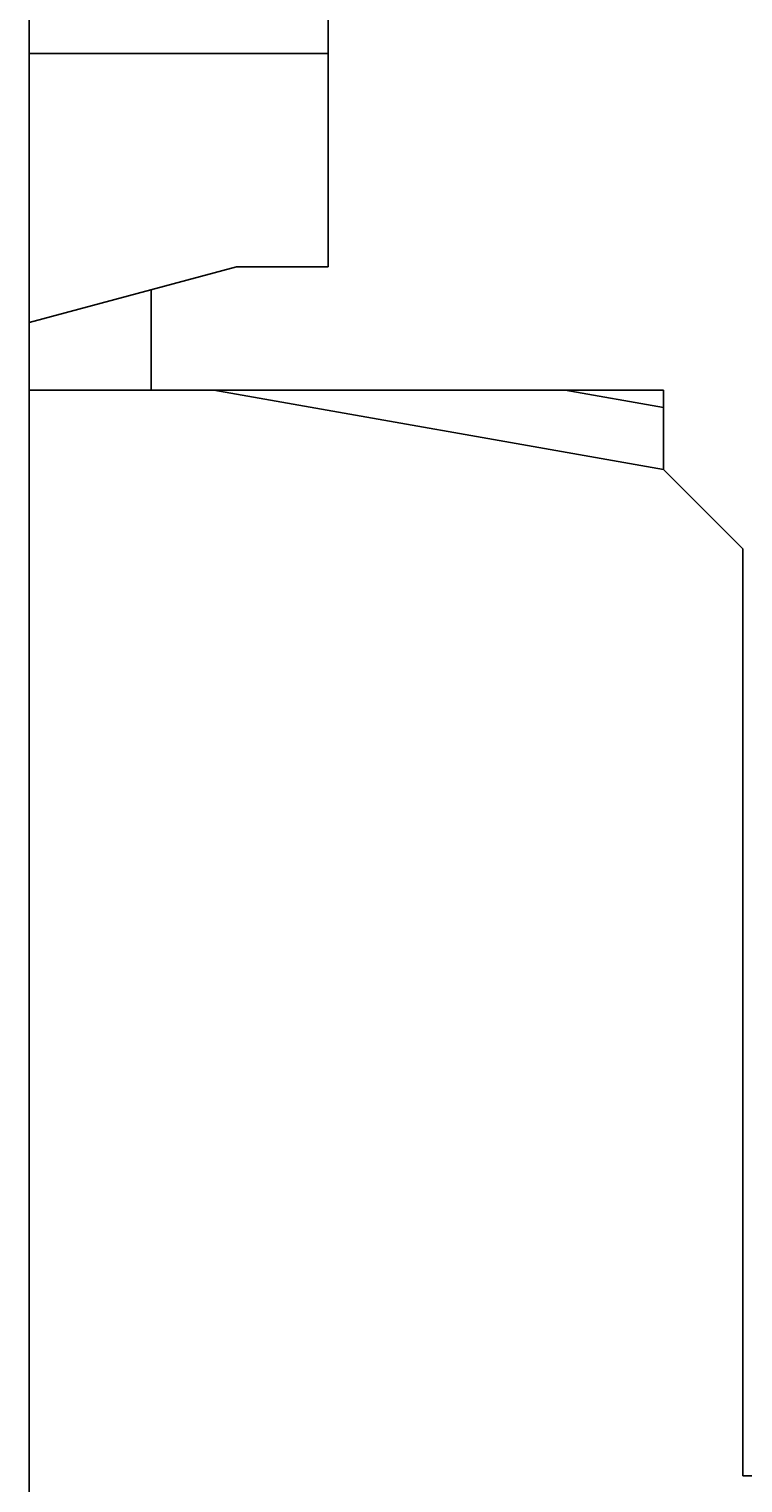
# Model space of a CAD drawing. Extents: x 0 to 594, y 0 to 420.
# Drawn here: x 358 to 370, y 216 to 240 of the extents above; entities that cross this region are included whole.
import ezdxf
from ezdxf.enums import TextEntityAlignment as Align

# ---------------------------------------------------------------- set-up
doc = ezdxf.new("R2010")
doc.units = 0
doc.header["$LTSCALE"] = 32.67
doc.header["$MEASUREMENT"] = 0
doc.layers.add('11000_LEFT', color=7, linetype='CONTINUOUS')
doc.layers.add('11100_DIM_LEFT', color=7, linetype='CONTINUOUS')
doc.dimstyles.get("Standard").update_dxf_attribs({"dimtxt": 0.18, "dimasz": 0.18, "dimexe": 0.18, "dimexo": 0.0625, "dimgap": 0.09, "dimtad": 0, "dimtih": 1, "dimtoh": 1, "dimdec": 4, "dimzin": 0, "dimdsep": 46, "dimtxsty": 'Standard', "dimcen": 0.09, "dimadec": 0, "dimazin": 0, "dimtfac": 1, "dimtdec": 4, "dimtofl": 0, "dimtmove": 0, "dimatfit": 3, "dimfxl": 1, "dimtolj": 1, "dimtzin": 0, "dimarcsym": 0})

# ---------------------------------------------------------------- blocks, each defined once
blk = doc.blocks.new('*D1')
at = {"layer": '11100_DIM_LEFT', "color": 7, "linetype": 'Continuous'}
for p, q in [((358.134, 234.185), (358.134, 204.181)), ((475.034, 217.385), (475.034, 204.181)), ((358.134, 206.181), (416.584, 206.181)), ((475.034, 206.181), (416.584, 206.181))]:
    blk.add_line(p, q, dxfattribs=at)
for points in [[(361.634, 206.681), (358.134, 206.181), (361.634, 205.681)], [(471.534, 205.681), (475.034, 206.181), (471.534, 206.681)]]:
    blk.add_solid(points, dxfattribs=at)
at = {"layer": '11100_DIM_LEFT', "color": 7, "linetype": 'Continuous', "width": 0.985714}
blk.add_text('116.9', height=3.5, dxfattribs=at).set_placement((414.938, 207.056), (426.438, 207.056), align=Align.FIT)

msp = doc.modelspace()

# ---------------------------------------------------------------- linework, layer by layer
at = {"layer": '11000_LEFT', "color": 7, "linetype": 'Continuous'}
for p, q in [((358.13404, 234.1849), (358.13404, 275.8849)), ((363.03404, 236.2049), (363.03404, 273.7549)), ((358.13404, 239.7049), (363.03404, 239.7049)), ((358.13404, 235.29388), (361.53404, 236.2049)), ((361.53404, 236.2049), (363.03404, 236.2049)), ((360.13404, 235.82977), (360.13404, 234.1849)), ((358.13404, 234.1849), (368.53404, 234.1849)), ((368.53404, 232.8849), (361.16138, 234.1849)), ((368.53404, 233.90033), (366.92015, 234.1849)), ((368.53404, 232.8849), (368.53404, 234.1849)), ((369.83404, 231.5849), (368.53404, 232.8849)), ((369.83404, 216.3849), (369.83404, 231.5849)), ((369.83404, 216.3849), (467.93404, 216.3849))]:
    msp.add_line(p, q, dxfattribs=at)

# ---------------------------------------------------------------- dimensions: what is measured, and where the dimension line sits
at = {"layer": '11100_DIM_LEFT', "color": 7, "linetype": 'Continuous'}
dim = msp.add_linear_dim(base=(475.03404, 206.18088), p1=(358.13404, 234.1849), p2=(475.03404, 217.3849), dimstyle='Standard', dxfattribs=at)
dim.commit()
dim.dimension.update_dxf_attribs({"geometry": '*D1', "text_midpoint": (420.68768, 208.80588), "dimtype": 128})

doc.saveas('drawing.dxf')
